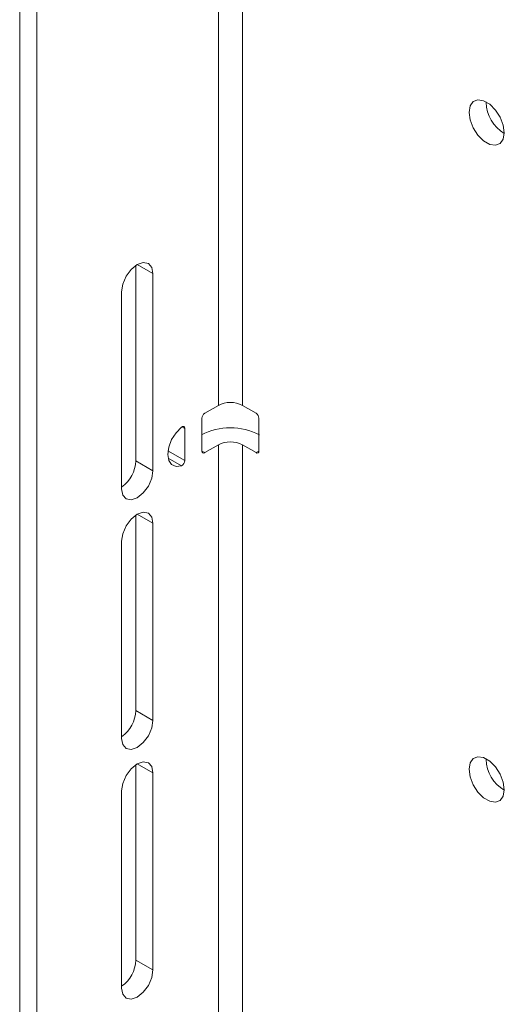
# Paper-space layout 'Sheet1(3)' of a CAD drawing. Units: millimetres. Extents: x 67 to 2565, y 157 to 3158.
# Drawn here: x 1729 to 1789, y 2665 to 2787 of the extents above; entities that cross this region are included whole.
import ezdxf

# ---------------------------------------------------------------- set-up
doc = ezdxf.new("R2010")
doc.units = ezdxf.units.MM

psp = doc.layouts.new('Sheet1(3)')

# ---------------------------------------------------------------- linework, layer by layer
at = {"color": 7, "linetype": 'Continuous', "lineweight": 15}
for p, q in [((1728.56, 3139.55), (1728.56, 2605.42)), ((1730.68, 3138.33), (1730.68, 2606.37)), ((1753.24, 2850.13), (1753.24, 2739.08)), ((1756.21, 2850.13), (1756.21, 2739.08)), ((1786.47, 2776.72), (1786.47, 2776.8)), ((1742.98, 2732.18), (1742.98, 2756.46)), ((1745.1, 2730.95), (1745.1, 2755.45)), ((1741.21, 2753.2), (1741.21, 2728.71)), ((1751.54, 2738.1), (1753.24, 2739.08)), ((1756.21, 2739.08), (1757.9, 2738.1)), ((1751.18, 2733.4), (1751.18, 2737.48)), ((1758.26, 2733.4), (1758.26, 2737.48)), ((1749.06, 2736.22), (1749.06, 2732.22)), ((1753.24, 2734.18), (1751.54, 2733.2)), ((1757.9, 2733.2), (1756.21, 2734.18)), ((1745.1, 2730.95), (1742.98, 2732.18)), ((1742.98, 2701.15), (1742.98, 2725.43)), ((1745.1, 2699.92), (1745.1, 2724.42)), ((1741.21, 2722.18), (1741.21, 2697.68)), ((1745.1, 2699.92), (1742.98, 2701.15)), ((1786.47, 2695.07), (1786.47, 2695.15)), ((1742.98, 2670.12), (1742.98, 2694.4)), ((1745.1, 2668.9), (1745.1, 2693.39)), ((1741.21, 2691.15), (1741.21, 2666.65)), ((1745.1, 2668.9), (1742.98, 2670.12))]:
    psp.add_line(p, q, dxfattribs=at)
at = {"color": 8, "linetype": 'Continuous', "lineweight": 15}
for p, q in [((1745.1, 2755.45), (1743.16, 2756.57)), ((1749.06, 2736.22), (1748.71, 2736.42)), ((1753.24, 2734.18), (1753.24, 2647.26)), ((1756.21, 2734.18), (1756.21, 2645.55)), ((1746.97, 2733.43), (1749.06, 2732.22)), ((1751.18, 2733.4), (1751.54, 2733.2)), ((1757.9, 2733.2), (1758.26, 2733.4)), ((1748.64, 2731.57), (1746.99, 2732.53)), ((1745.1, 2724.42), (1743.16, 2725.54)), ((1745.1, 2693.39), (1743.16, 2694.52))]:
    psp.add_line(p, q, dxfattribs=at)
at = {"color": 7, "linetype": 'Continuous', "lineweight": 15, "flags": 128}
for points in [[(1788.73, 2772.97), (1788.6, 2773.91), (1788.22, 2774.89), (1787.64, 2775.79), (1786.92, 2776.51), (1786.16, 2776.94), (1785.44, 2777.06), (1784.86, 2776.83), (1784.48, 2776.29), (1784.35, 2775.5), (1784.48, 2774.56), (1784.86, 2773.57), (1785.44, 2772.67), (1786.16, 2771.96), (1786.92, 2771.52), (1787.64, 2771.41), (1788.22, 2771.64), (1788.6, 2772.18), (1788.73, 2772.97)], [(1745.1, 2755.45), (1744.96, 2756.22), (1744.53, 2756.71), (1743.9, 2756.83), (1743.16, 2756.57), (1742.41, 2755.97), (1741.78, 2755.12), (1741.36, 2754.15), (1741.21, 2753.2)], [(1748.64, 2731.57), (1747.97, 2731.49), (1747.42, 2731.72), (1747.07, 2732.24), (1746.94, 2732.99), (1747.07, 2733.89), (1747.42, 2734.82), (1747.97, 2735.68), (1748.64, 2736.37)], [(1748.64, 2736.37), (1748.72, 2736.43), (1748.79, 2736.46), (1748.87, 2736.47), (1748.93, 2736.46), (1748.99, 2736.43), (1749.03, 2736.37), (1749.05, 2736.3), (1749.06, 2736.22)], [(1741.21, 2728.71), (1741.36, 2727.93), (1741.78, 2727.45), (1742.41, 2727.33), (1743.16, 2727.59), (1743.9, 2728.19), (1744.53, 2729.04), (1744.96, 2730.01), (1745.1, 2730.95)], [(1745.1, 2724.42), (1744.96, 2725.19), (1744.53, 2725.68), (1743.9, 2725.8), (1743.16, 2725.54), (1742.41, 2724.94), (1741.78, 2724.09), (1741.36, 2723.12), (1741.21, 2722.18)], [(1741.21, 2697.68), (1741.36, 2696.91), (1741.78, 2696.42), (1742.41, 2696.3), (1743.16, 2696.56), (1743.9, 2697.16), (1744.53, 2698.01), (1744.96, 2698.98), (1745.1, 2699.92)], [(1788.73, 2691.31), (1788.6, 2692.25), (1788.22, 2693.24), (1787.64, 2694.14), (1786.92, 2694.85), (1786.16, 2695.29), (1785.44, 2695.4), (1784.86, 2695.17), (1784.48, 2694.63), (1784.35, 2693.84), (1784.48, 2692.9), (1784.86, 2691.92), (1785.44, 2691.02), (1786.16, 2690.3), (1786.92, 2689.87), (1787.64, 2689.75), (1788.22, 2689.98), (1788.6, 2690.52), (1788.73, 2691.31)], [(1745.1, 2693.39), (1744.96, 2694.17), (1744.53, 2694.65), (1743.9, 2694.77), (1743.16, 2694.52), (1742.41, 2693.91), (1741.78, 2693.06), (1741.36, 2692.09), (1741.21, 2691.15)], [(1741.21, 2666.65), (1741.36, 2665.88), (1741.78, 2665.39), (1742.41, 2665.27), (1743.16, 2665.53), (1743.9, 2666.13), (1744.53, 2666.98), (1744.96, 2667.95), (1745.1, 2668.9)]]:
    psp.add_lwpolyline(points, dxfattribs=at)
at = {"color": 7, "linetype": 'Continuous', "lineweight": 15}
for centre, radius, start, end in [((1791.14, 2776.89), 4.68, 182.0983, 238.9522), ((1754.72, 2736.21), 3.23, 62.6097, 117.3903), ((1751.95, 2737.45), 0.768, 122.6055, 177.3945), ((1757.49, 2737.45), 0.768, 2.6055, 57.3945), ((1754.72, 2728.44), 7.84, 62.6097, 117.3903), ((1754.72, 2731.31), 3.23, 62.6097, 117.3903), ((1751.4, 2733.37), 0.218, 170.786, 309.2033), ((1758.04, 2733.37), 0.218, 230.7967, 9.214), ((1738.72, 2732.39), 4.27, 305.7957, 357.2173), ((1748.33, 2732.24), 0.737, 295.0697, 358.254), ((1738.72, 2701.36), 4.27, 305.7957, 357.2173), ((1791.14, 2695.24), 4.68, 182.0983, 238.9522), ((1738.72, 2670.33), 4.27, 305.7957, 357.2173)]:
    psp.add_arc(centre, radius, start, end, dxfattribs=at)

doc.saveas('drawing.dxf')
